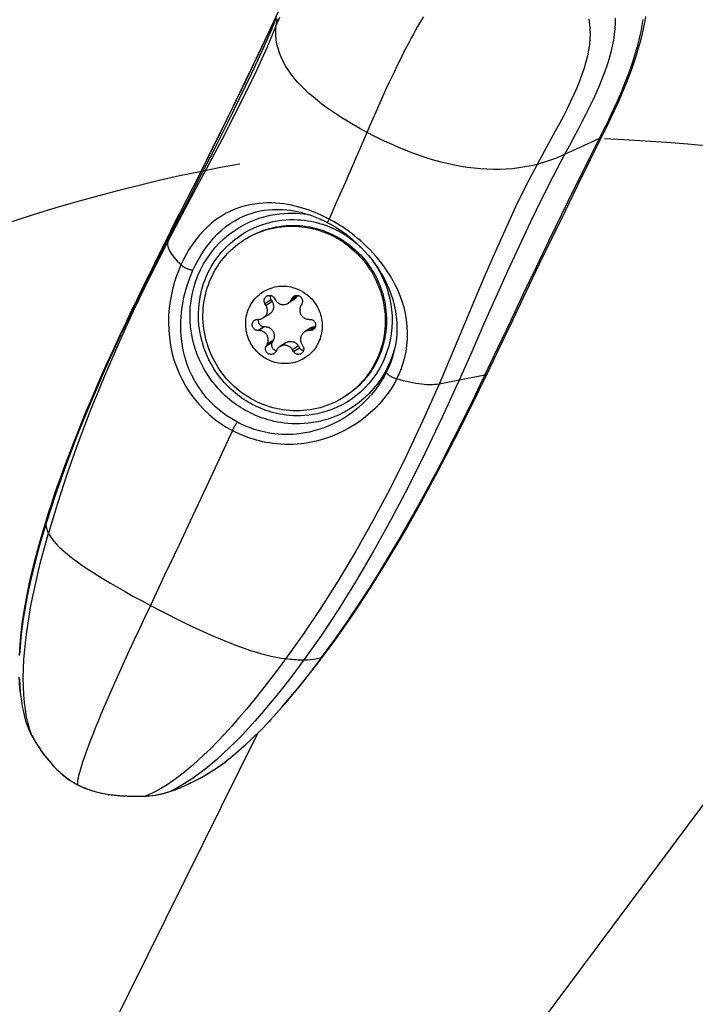
# Model space of a CAD drawing. Units: millimetres. Extents: x -7265 to 5627, y -9814 to 2514.
# Drawn here: x 2634 to 2726, y -2995 to -2860 of the extents above; entities that cross this region are included whole.
import ezdxf

# ---------------------------------------------------------------- set-up
doc = ezdxf.new("R2010")
doc.units = ezdxf.units.MM
doc.header["$LTSCALE"] = 200
doc.linetypes.add('CENTER', pattern=[2, 1.25, -0.25, 0.25, -0.25])
doc.layers.add('PW_SITE', color=150, linetype='Continuous')
doc.layers.add('SITE_FOOTING', color=1, linetype='Continuous')

msp = doc.modelspace()

# ---------------------------------------------------------------- linework, layer by layer
at = {"layer": 'PW_SITE', "color": 7}
for points in [[(2670.194, -2857.848), (2668.572, -2861.359), (2666.899, -2864.906), (2665.185, -2868.481), (2663.434, -2872.078), (2661.642, -2875.712), (2659.815, -2879.378), (2657.965, -2883.054), (2656.113, -2886.707)], [(2669.421, -2860.19), (2669.359, -2860.511), (2669.309, -2860.833), (2669.272, -2861.156), (2668.019, -2864.104), (2666.644, -2867.122), (2665.158, -2870.21), (2663.577, -2873.361), (2661.91, -2876.581), (2660.161, -2879.893), (2658.342, -2883.306), (2656.473, -2886.813), (2654.576, -2890.416), (2652.103, -2895.276), (2649.807, -2900.027), (2647.684, -2904.668), (2645.73, -2909.194), (2643.936, -2913.609), (2642.294, -2917.929), (2640.796, -2922.155), (2639.444, -2926.279), (2638.235, -2930.298), (2638.165, -2930.141), (2638.103, -2929.987), (2638.049, -2929.835), (2638.004, -2929.685), (2637.967, -2929.537), (2637.938, -2929.391), (2637.917, -2929.248), (2637.905, -2929.107), (2637.901, -2928.968), (2637.414, -2930.58), (2636.962, -2932.154), (2636.546, -2933.684), (2636.167, -2935.171), (2635.822, -2936.619), (2635.511, -2938.032), (2635.235, -2939.409), (2634.992, -2940.751), (2634.784, -2942.057), (2634.608, -2943.328), (2634.466, -2944.563), (2634.358, -2945.763), (2634.283, -2946.926)], [(2715.535, -2860.053), (2715.536, -2860.766), (2715.498, -2861.505), (2715.421, -2862.268), (2715.304, -2863.054), (2715.148, -2863.864), (2714.951, -2864.701), (2714.716, -2865.562), (2714.443, -2866.443), (2714.132, -2867.343), (2713.786, -2868.264), (2713.405, -2869.205), (2712.989, -2870.166), (2712.542, -2871.147), (2712.062, -2872.15), (2711.554, -2873.174), (2711.018, -2874.22), (2710.455, -2875.293), (2709.865, -2876.394), (2709.254, -2877.522), (2708.627, -2878.676), (2708.228, -2878.856), (2707.826, -2879.029), (2707.42, -2879.193), (2707.01, -2879.349), (2706.597, -2879.497), (2706.179, -2879.637), (2705.757, -2879.768), (2705.332, -2879.892), (2704.902, -2880.006), (2703.427, -2882.836), (2701.969, -2885.811), (2700.524, -2888.92), (2699.087, -2892.147), (2697.648, -2895.487), (2696.186, -2898.951), (2694.688, -2902.534), (2693.144, -2906.213), (2691.541, -2909.972), (2691.232, -2910.022), (2690.91, -2910.056), (2690.576, -2910.073), (2690.23, -2910.075), (2689.873, -2910.063), (2689.506, -2910.037), (2689.128, -2909.998), (2688.741, -2909.947), (2688.343, -2909.883), (2687.934, -2909.808), (2687.517, -2909.721), (2687.089, -2909.623), (2686.65, -2909.514), (2686.202, -2909.395), (2685.744, -2909.265), (2686.079, -2908.568), (2686.373, -2907.846), (2686.626, -2907.1), (2686.841, -2906.333), (2687.014, -2905.542), (2687.138, -2904.723), (2687.209, -2903.861), (2687.227, -2902.97), (2687.191, -2902.088), (2687.093, -2901.219), (2686.939, -2900.357), (2686.743, -2899.525), (2686.506, -2898.728), (2686.226, -2897.958), (2685.922, -2897.225), (2685.595, -2896.531), (2685.245, -2895.871), (2684.88, -2895.244), (2684.504, -2894.648), (2684.115, -2894.083), (2683.717, -2893.544), (2683.314, -2893.031), (2682.902, -2892.544), (2682.485, -2892.077), (2682.062, -2891.629), (2681.633, -2891.202), (2681.205, -2890.796), (2680.78, -2890.413), (2680.357, -2890.052), (2679.938, -2889.71), (2679.527, -2889.39), (2679.122, -2889.091), (2678.724, -2888.809), (2678.335, -2888.546), (2677.955, -2888.301), (2677.582, -2888.07), (2677.217, -2887.853), (2676.861, -2887.651), (2676.514, -2887.465), (2676.168, -2887.284), (2675.806, -2887.106), (2675.429, -2886.93), (2675.039, -2886.758), (2674.636, -2886.588), (2674.217, -2886.424), (2673.783, -2886.265), (2673.333, -2886.112), (2672.868, -2885.967), (2672.386, -2885.832), (2671.891, -2885.706), (2671.382, -2885.594), (2670.858, -2885.496), (2670.322, -2885.412), (2669.777, -2885.346), (2669.226, -2885.3), (2668.667, -2885.274), (2668.097, -2885.271), (2667.516, -2885.291), (2666.925, -2885.336), (2666.322, -2885.413), (2665.707, -2885.521), (2665.081, -2885.662), (2664.445, -2885.847), (2663.796, -2886.076), (2663.137, -2886.35), (2662.482, -2886.676), (2661.825, -2887.059), (2661.169, -2887.496), (2660.537, -2887.981), (2659.925, -2888.522), (2659.333, -2889.11), (2658.783, -2889.72), (2658.285, -2890.341), (2657.826, -2890.98), (2657.4, -2891.636), (2657.004, -2892.307), (2656.641, -2892.992), (2656.31, -2893.692), (2655.993, -2894.43), (2655.701, -2895.204), (2655.436, -2896.014), (2655.199, -2896.862), (2654.993, -2897.748), (2654.826, -2898.664), (2654.703, -2899.615), (2654.625, -2900.599), (2654.6, -2901.596), (2654.632, -2902.612), (2654.723, -2903.643), (2654.873, -2904.662), (2655.082, -2905.665), (2655.354, -2906.657), (2655.68, -2907.62), (2656.061, -2908.552), (2656.497, -2909.455), (2656.983, -2910.324), (2657.517, -2911.155), (2658.1, -2911.951), (2658.729, -2912.708), (2659.408, -2913.429), (2660.133, -2914.112), (2660.89, -2914.744), (2661.673, -2915.321), (2662.486, -2915.847), (2663.326, -2916.323)], [(2669.317, -2860.029), (2669.124, -2860.487), (2668.905, -2860.998)], [(2711.962, -2860.194), (2712.054, -2860.844), (2712.107, -2861.508), (2712.121, -2862.191), (2712.093, -2862.902), (2712.024, -2863.642), (2711.913, -2864.407), (2711.757, -2865.201), (2711.556, -2866.028), (2711.309, -2866.883), (2711.019, -2867.758), (2710.69, -2868.649), (2710.322, -2869.561), (2709.915, -2870.493), (2709.472, -2871.447), (2708.995, -2872.422), (2708.485, -2873.421), (2707.946, -2874.444), (2707.38, -2875.493), (2706.788, -2876.572), (2706.175, -2877.683), (2705.544, -2878.827), (2704.902, -2880.006), (2704.072, -2880.202), (2703.235, -2880.365), (2702.388, -2880.497), (2701.533, -2880.596), (2700.67, -2880.663), (2699.802, -2880.7), (2698.928, -2880.705), (2698.049, -2880.68), (2697.171, -2880.625), (2696.296, -2880.541), (2695.423, -2880.431), (2694.553, -2880.294), (2693.687, -2880.133), (2692.826, -2879.948), (2691.973, -2879.742), (2691.138, -2879.518), (2690.314, -2879.276), (2689.486, -2879.013), (2688.644, -2878.725), (2687.798, -2878.417), (2686.957, -2878.09), (2686.141, -2877.756), (2685.333, -2877.408), (2684.491, -2877.027), (2683.598, -2876.604), (2682.665, -2876.142), (2681.691, -2875.637), (2680.731, -2875.119), (2679.841, -2874.617), (2679.016, -2874.13), (2678.262, -2873.666), (2677.562, -2873.217), (2676.879, -2872.758), (2676.2, -2872.28), (2675.543, -2871.794), (2674.916, -2871.304), (2674.327, -2870.817), (2673.768, -2870.327), (2673.23, -2869.825), (2672.712, -2869.306), (2672.22, -2868.775), (2671.759, -2868.234), (2671.331, -2867.684), (2670.937, -2867.124), (2670.579, -2866.555), (2670.26, -2865.977), (2669.981, -2865.39), (2669.745, -2864.797), (2669.553, -2864.2), (2669.405, -2863.598), (2669.303, -2862.992), (2669.246, -2862.383), (2669.236, -2861.771), (2669.272, -2861.156), (2669.782, -2859.907)], [(2675.491, -2947.282), (2677.291, -2944.828), (2678.971, -2942.428), (2680.543, -2940.089), (2682.01, -2937.824), (2683.383, -2935.634), (2684.676, -2933.508), (2685.894, -2931.451), (2687.041, -2929.465), (2688.128, -2927.542), (2689.158, -2925.682), (2690.132, -2923.888), (2691.06, -2922.151), (2691.943, -2920.471), (2692.782, -2918.849), (2693.585, -2917.275), (2694.353, -2915.75), (2695.088, -2914.274), (2695.795, -2912.839), (2696.477, -2911.44), (2697.132, -2910.081), (2697.763, -2908.765), (2699.532, -2905.046), (2701.301, -2901.327), (2703.063, -2897.626), (2704.811, -2893.969), (2706.544, -2890.362), (2708.272, -2886.795), (2709.996, -2883.275), (2711.707, -2879.825), (2713.839, -2875.596), (2714.259, -2874.749), (2714.661, -2873.922), (2715.044, -2873.117), (2715.408, -2872.335), (2715.755, -2871.57), (2716.084, -2870.823), (2716.396, -2870.095), (2716.693, -2869.383), (2716.974, -2868.685), (2717.238, -2868.004), (2717.488, -2867.336), (2717.723, -2866.682), (2717.943, -2866.042), (2718.149, -2865.413), (2718.34, -2864.797), (2718.517, -2864.193), (2718.679, -2863.599), (2718.828, -2863.017), (2718.962, -2862.445), (2719.082, -2861.883), (2719.188, -2861.331), (2719.28, -2860.789), (2719.358, -2860.254)], [(2689.382, -2859.892), (2689.125, -2860.312), (2688.862, -2860.754), (2688.59, -2861.221), (2688.312, -2861.71), (2688.024, -2862.227), (2687.727, -2862.774), (2687.42, -2863.349), (2687.105, -2863.95), (2686.782, -2864.578), (2686.452, -2865.232), (2686.117, -2865.907), (2685.776, -2866.603), (2685.431, -2867.32), (2685.08, -2868.057), (2684.726, -2868.813), (2684.367, -2869.589), (2684.002, -2870.385), (2683.633, -2871.202), (2683.258, -2872.041), (2682.877, -2872.903), (2682.489, -2873.788), (2682.094, -2874.699), (2681.208, -2876.765), (2680.719, -2877.898), (2680.225, -2879.039), (2679.725, -2880.188), (2679.22, -2881.344), (2678.709, -2882.509), (2677.998, -2884.123), (2677.266, -2885.774), (2676.514, -2887.465)], [(2698.083, -2908.557), (2699.81, -2904.948), (2701.627, -2901.149), (2703.423, -2897.395), (2705.2, -2893.687), (2706.962, -2890.027), (2708.71, -2886.417), (2710.446, -2882.859), (2712.173, -2879.355), (2713.575, -2876.546), (2714.347, -2874.995), (2714.967, -2873.713), (2715.544, -2872.482), (2716.073, -2871.307), (2716.559, -2870.186), (2717.008, -2869.102), (2717.422, -2868.053), (2717.8, -2867.042), (2718.146, -2866.058), (2718.461, -2865.101), (2718.744, -2864.173), (2718.998, -2863.265), (2719.221, -2862.376), (2719.415, -2861.507), (2719.578, -2860.658), (2719.711, -2859.823)], [(2668.984, -2860.815), (2668.69, -2861.497), (2667.374, -2864.466), (2665.883, -2867.692), (2664.31, -2870.98), (2662.657, -2874.338), (2660.914, -2877.803), (2659.085, -2881.382), (2657.189, -2885.053), (2655.242, -2888.807), (2652.712, -2893.754), (2650.321, -2898.581), (2648.076, -2903.289), (2645.978, -2907.887), (2644.032, -2912.372), (2642.25, -2916.725), (2640.634, -2920.941), (2639.184, -2925.023), (2637.901, -2928.968), (2637.915, -2928.73), (2637.956, -2928.498), (2637.993, -2928.364), (2638.293, -2927.419), (2638.677, -2926.239), (2639.074, -2925.057), (2639.483, -2923.869), (2639.905, -2922.678), (2640.335, -2921.49), (2640.774, -2920.305), (2641.221, -2919.124), (2641.675, -2917.952), (2642.133, -2916.788), (2642.596, -2915.633), (2643.061, -2914.493), (2643.528, -2913.367), (2643.996, -2912.256), (2644.462, -2911.164), (2644.926, -2910.091), (2645.387, -2909.038), (2645.843, -2908.01), (2646.293, -2907.007), (2646.736, -2906.028), (2647.17, -2905.078), (2647.594, -2904.157), (2648.009, -2903.265), (2648.415, -2902.398), (2648.811, -2901.557), (2649.198, -2900.742), (2649.576, -2899.949), (2649.946, -2899.177), (2650.308, -2898.427), (2650.659, -2897.701), (2651, -2896.998), (2651.648, -2895.669), (2652.311, -2894.314)], [(2668.85, -2860.754), (2668.567, -2861.366), (2666.893, -2864.915), (2665.174, -2868.497), (2663.415, -2872.112), (2661.616, -2875.761), (2659.78, -2879.444), (2657.909, -2883.163), (2655.159, -2888.59), (2654.062, -2890.776)], [(2713.403, -2876.46), (2708.627, -2878.676), (2707.081, -2881.594), (2705.534, -2884.654), (2703.983, -2887.847), (2702.431, -2891.147), (2700.871, -2894.554), (2699.278, -2898.099), (2697.644, -2901.781), (2695.971, -2905.57), (2694.253, -2909.446), (2691.949, -2914.512), (2689.634, -2919.377), (2687.304, -2924.04), (2684.954, -2928.506), (2682.589, -2932.77), (2680.216, -2936.812), (2677.842, -2940.626), (2675.467, -2944.218), (2673.092, -2947.586), (2672.1, -2948.931), (2671.12, -2950.225), (2670.155, -2951.466), (2669.207, -2952.653), (2668.272, -2953.789), (2667.349, -2954.877), (2666.435, -2955.917), (2665.533, -2956.911), (2664.642, -2957.856), (2663.763, -2958.755), (2662.895, -2959.606), (2662.04, -2960.41), (2661.196, -2961.166), (2660.364, -2961.876), (2659.546, -2962.538), (2658.741, -2963.152), (2657.95, -2963.718), (2657.173, -2964.236), (2656.411, -2964.705), (2655.666, -2965.127), (2654.936, -2965.5), (2654.908, -2965.52), (2654.908, -2965.52), (2655.519, -2965.303), (2656.398, -2964.954), (2657.287, -2964.556), (2658.186, -2964.112), (2659.092, -2963.621), (2660.004, -2963.086), (2660.92, -2962.509), (2661.839, -2961.893), (2662.532, -2961.403)], [(2713.403, -2876.46), (2713.559, -2876.372), (2713.684, -2876.265), (2713.776, -2876.14), (2713.792, -2876.111), (2713.792, -2876.111)], [(2664.01, -2915.176), (2663.238, -2914.739), (2662.491, -2914.252), (2661.771, -2913.718), (2661.079, -2913.135), (2660.422, -2912.507), (2659.807, -2911.84), (2659.241, -2911.141), (2658.722, -2910.409), (2658.248, -2909.643), (2657.82, -2908.844), (2657.443, -2908.015), (2657.115, -2907.158), (2656.839, -2906.273), (2656.618, -2905.365), (2656.45, -2904.444), (2656.338, -2903.509), (2656.281, -2902.567), (2656.277, -2901.636), (2656.323, -2900.721), (2656.416, -2899.822), (2656.55, -2898.949), (2656.72, -2898.107), (2656.923, -2897.294), (2657.155, -2896.514), (2657.41, -2895.766), (2657.688, -2895.05), (2657.984, -2894.368), (2658.296, -2893.721), (2658.633, -2893.082), (2658.997, -2892.452), (2659.39, -2891.837), (2659.812, -2891.235), (2660.268, -2890.645), (2660.768, -2890.061), (2661.307, -2889.497), (2661.869, -2888.976), (2662.445, -2888.502), (2663.038, -2888.071), (2663.637, -2887.691), (2664.235, -2887.362), (2664.83, -2887.079), (2665.42, -2886.84), (2665.999, -2886.644), (2666.565, -2886.485), (2667.124, -2886.36), (2667.672, -2886.265), (2668.207, -2886.199), (2668.735, -2886.159), (2669.253, -2886.141), (2669.76, -2886.146), (2670.26, -2886.17), (2670.755, -2886.213), (2671.241, -2886.273), (2671.715, -2886.349), (2672.177, -2886.439), (2672.64, -2886.545), (2672.655, -2886.549)], [(2651.188, -3069.749), (2787.391, -2887.146)], [(2654.941, -2889.024), (2655.573, -2887.772), (2656.104, -2886.725), (2654.576, -2890.416), (2654.518, -2890.598), (2654.489, -2890.787), (2654.489, -2890.981), (2654.516, -2891.18), (2654.568, -2891.384), (2654.645, -2891.594), (2654.746, -2891.808), (2654.869, -2892.027), (2655.014, -2892.25), (2655.18, -2892.479), (2655.366, -2892.711), (2655.573, -2892.949), (2655.799, -2893.192), (2656.045, -2893.44), (2656.31, -2893.692)], [(2656.104, -2886.725), (2656.113, -2886.706)], [(2685.569, -2904.614), (2685.431, -2905.191), (2685.17, -2906.046), (2684.856, -2906.879), (2684.492, -2907.688), (2684.077, -2908.472), (2683.615, -2909.226), (2683.104, -2909.95), (2682.543, -2910.646), (2681.936, -2911.306), (2681.295, -2911.918), (2680.624, -2912.481), (2679.926, -2912.994), (2679.217, -2913.45), (2678.503, -2913.85), (2677.786, -2914.198), (2677.075, -2914.494), (2676.373, -2914.741), (2675.684, -2914.944), (2675.011, -2915.105), (2674.359, -2915.227), (2673.728, -2915.315), (2673.118, -2915.372), (2672.531, -2915.402), (2671.968, -2915.407), (2671.426, -2915.39), (2670.905, -2915.355), (2670.408, -2915.303), (2669.93, -2915.236), (2669.471, -2915.156), (2669.033, -2915.065), (2668.611, -2914.964), (2668.206, -2914.854), (2667.818, -2914.737), (2667.443, -2914.612), (2667.082, -2914.48), (2666.734, -2914.343), (2666.395, -2914.2), (2666.065, -2914.05), (2665.745, -2913.895), (2665.435, -2913.736), (2665.129, -2913.569), (2664.821, -2913.392), (2664.512, -2913.204), (2664.204, -2913.005), (2663.895, -2912.795), (2663.583, -2912.571), (2663.268, -2912.332), (2662.951, -2912.078), (2662.631, -2911.806), (2662.308, -2911.515), (2661.983, -2911.205), (2661.655, -2910.872), (2661.326, -2910.515), (2660.997, -2910.134), (2660.667, -2909.724), (2660.34, -2909.286), (2660.017, -2908.818), (2659.698, -2908.316), (2659.388, -2907.779), (2659.089, -2907.208), (2658.803, -2906.599), (2658.535, -2905.95), (2658.289, -2905.264), (2658.07, -2904.54), (2657.883, -2903.78), (2657.731, -2902.984), (2657.621, -2902.16), (2657.557, -2901.305), (2657.544, -2900.425), (2657.584, -2899.537), (2657.681, -2898.643), (2657.834, -2897.747), (2658.044, -2896.867), (2658.305, -2896.012), (2658.619, -2895.18), (2658.983, -2894.37), (2659.398, -2893.587), (2659.86, -2892.833), (2660.371, -2892.108), (2660.932, -2891.412), (2661.539, -2890.752), (2662.18, -2890.141), (2662.851, -2889.578), (2663.549, -2889.065), (2664.258, -2888.609), (2664.972, -2888.208), (2665.689, -2887.861), (2666.4, -2887.565), (2667.102, -2887.317), (2667.791, -2887.115), (2668.464, -2886.954), (2669.116, -2886.831), (2669.747, -2886.744), (2670.357, -2886.686), (2670.944, -2886.657), (2671.507, -2886.652), (2672.049, -2886.668), (2672.57, -2886.703), (2673.067, -2886.755), (2673.546, -2886.822), (2673.683, -2886.846)], [(2682.339, -2892.993), (2682.519, -2893.234), (2682.822, -2893.67), (2683.117, -2894.137), (2683.405, -2894.637), (2683.686, -2895.168), (2683.95, -2895.735), (2684.198, -2896.34), (2684.43, -2896.979), (2684.633, -2897.652), (2684.806, -2898.361), (2684.949, -2899.102), (2685.051, -2899.868), (2685.108, -2900.664), (2685.122, -2901.485), (2685.085, -2902.311), (2684.993, -2903.142), (2684.85, -2903.978), (2684.657, -2904.796), (2684.414, -2905.591), (2684.121, -2906.368), (2683.782, -2907.121), (2683.397, -2907.85), (2682.965, -2908.554), (2682.49, -2909.227), (2681.967, -2909.873), (2681.4, -2910.489), (2680.806, -2911.059), (2680.181, -2911.581), (2679.53, -2912.059), (2678.871, -2912.485), (2678.208, -2912.858), (2677.538, -2913.18), (2676.877, -2913.457), (2676.225, -2913.688), (2675.582, -2913.874), (2674.956, -2914.025), (2674.35, -2914.141), (2673.761, -2914.22), (2673.194, -2914.274), (2672.648, -2914.303), (2672.123, -2914.306), (2671.618, -2914.291), (2671.134, -2914.259), (2670.67, -2914.21), (2670.225, -2914.148), (2669.799, -2914.074), (2669.39, -2913.988), (2668.998, -2913.894), (2668.621, -2913.793), (2668.259, -2913.683), (2667.91, -2913.566), (2667.574, -2913.444), (2667.25, -2913.316), (2666.935, -2913.183), (2666.628, -2913.044), (2666.33, -2912.9), (2666.04, -2912.751), (2665.755, -2912.596), (2665.469, -2912.431), (2665.182, -2912.256), (2664.895, -2912.071), (2664.607, -2911.876), (2664.316, -2911.667), (2664.023, -2911.444), (2663.728, -2911.208), (2663.43, -2910.955), (2663.13, -2910.684), (2662.826, -2910.395), (2662.522, -2910.085), (2662.216, -2909.752), (2661.908, -2909.398), (2661.602, -2909.016), (2661.298, -2908.608), (2660.995, -2908.172), (2660.7, -2907.705), (2660.412, -2907.205), (2660.131, -2906.674), (2659.867, -2906.107), (2659.619, -2905.503), (2659.387, -2904.863), (2659.184, -2904.19), (2659.011, -2903.482), (2658.867, -2902.74), (2658.766, -2901.974), (2658.709, -2901.178), (2658.695, -2900.357), (2658.732, -2899.532), (2658.824, -2898.7), (2658.967, -2897.864), (2659.16, -2897.046), (2659.403, -2896.251), (2659.696, -2895.474), (2660.035, -2894.721), (2660.42, -2893.993), (2660.852, -2893.289), (2661.327, -2892.615), (2661.85, -2891.969), (2662.417, -2891.354), (2663.011, -2890.783), (2663.635, -2890.261), (2664.287, -2889.784), (2664.946, -2889.357), (2665.609, -2888.985), (2666.279, -2888.663), (2666.94, -2888.386), (2667.592, -2888.154), (2668.235, -2887.968), (2668.861, -2887.817), (2669.467, -2887.702), (2670.056, -2887.622), (2670.623, -2887.568), (2671.169, -2887.539), (2671.694, -2887.536), (2672.199, -2887.551), (2672.683, -2887.583), (2673.147, -2887.633), (2673.592, -2887.695), (2674.018, -2887.768), (2674.427, -2887.854), (2674.819, -2887.948), (2675.196, -2888.05), (2675.558, -2888.16), (2675.906, -2888.276), (2676.243, -2888.398), (2676.567, -2888.526), (2676.882, -2888.659), (2677.189, -2888.798), (2677.487, -2888.942), (2677.776, -2889.092), (2678.062, -2889.246), (2678.348, -2889.411), (2678.635, -2889.586), (2678.922, -2889.771), (2679.21, -2889.967), (2679.501, -2890.176), (2679.794, -2890.398), (2680.089, -2890.634), (2680.387, -2890.888), (2680.687, -2891.159), (2680.919, -2891.38)], [(2672.64, -2886.545), (2673.183, -2886.69), (2673.887, -2886.91), (2674.581, -2887.163), (2675.262, -2887.446), (2675.926, -2887.756), (2676.365, -2887.981), (2676.357, -2887.972), (2676.352, -2887.949), (2676.355, -2887.913), (2676.365, -2887.864), (2676.382, -2887.804), (2676.406, -2887.732), (2676.436, -2887.651), (2676.472, -2887.562), (2676.514, -2887.465)], [(2665.122, -2890.186), (2665.403, -2890.014), (2665.804, -2889.786), (2666.213, -2889.574), (2666.63, -2889.378), (2667.055, -2889.197), (2667.487, -2889.034), (2667.924, -2888.886), (2668.368, -2888.756), (2668.816, -2888.643), (2669.268, -2888.546), (2669.724, -2888.467), (2670.183, -2888.406), (2670.645, -2888.362), (2671.109, -2888.336), (2671.573, -2888.327), (2672.038, -2888.336), (2672.503, -2888.362), (2672.967, -2888.406), (2673.429, -2888.467), (2673.89, -2888.546), (2674.347, -2888.643), (2674.801, -2888.756), (2675.252, -2888.886), (2675.697, -2889.034), (2676.137, -2889.197), (2676.572, -2889.378), (2676.999, -2889.574), (2677.42, -2889.786), (2677.833, -2890.014), (2678.237, -2890.257), (2678.633, -2890.515), (2679.02, -2890.788), (2679.396, -2891.074), (2679.762, -2891.375), (2680.117, -2891.689), (2680.46, -2892.016), (2680.792, -2892.355), (2681.111, -2892.706), (2681.417, -2893.069), (2681.71, -2893.442), (2681.989, -2893.827), (2682.254, -2894.221), (2682.505, -2894.624), (2682.741, -2895.036), (2682.962, -2895.457), (2683.167, -2895.885), (2683.356, -2896.32), (2683.53, -2896.762), (2683.687, -2897.209), (2683.828, -2897.662), (2683.952, -2898.119), (2684.059, -2898.58), (2684.149, -2899.044), (2684.222, -2899.511), (2684.278, -2899.979), (2684.317, -2900.449), (2684.338, -2900.921), (2684.342, -2901.393), (2684.328, -2901.863), (2684.297, -2902.331), (2684.249, -2902.798), (2684.184, -2903.263), (2684.101, -2903.724), (2684.001, -2904.181), (2683.885, -2904.634), (2683.751, -2905.081), (2683.601, -2905.522), (2683.435, -2905.958), (2683.253, -2906.386), (2683.054, -2906.806), (2682.84, -2907.219), (2682.611, -2907.622), (2682.367, -2908.016), (2682.108, -2908.4), (2681.835, -2908.774), (2681.549, -2909.136), (2681.248, -2909.488), (2680.935, -2909.827), (2680.609, -2910.153), (2680.27, -2910.468), (2679.92, -2910.768), (2679.559, -2911.054), (2679.187, -2911.327), (2678.805, -2911.585), (2678.695, -2911.656)], [(2676.365, -2887.981), (2676.781, -2888.208), (2677.415, -2888.582), (2678.037, -2888.985), (2678.645, -2889.413), (2679.235, -2889.865), (2679.809, -2890.341), (2680.364, -2890.838), (2680.897, -2891.356), (2681.411, -2891.895), (2681.902, -2892.454), (2682.371, -2893.032), (2682.817, -2893.631), (2683.239, -2894.251), (2683.636, -2894.89), (2684.008, -2895.553), (2684.354, -2896.242), (2684.669, -2896.954), (2684.95, -2897.687), (2685.197, -2898.446), (2685.405, -2899.227), (2685.568, -2900.019), (2685.685, -2900.822), (2685.753, -2901.638), (2685.772, -2902.451), (2685.74, -2903.262), (2685.658, -2904.07), (2685.528, -2904.858), (2685.507, -2904.964)], [(2654.108, -2890.683), (2653.077, -2892.757), (2652.311, -2894.315)], [(2654.049, -2890.802), (2653.331, -2892.244), (2652.849, -2893.222)], [(2656.31, -2893.692), (2656.368, -2893.752), (2656.437, -2893.815), (2656.518, -2893.878), (2656.608, -2893.942), (2656.706, -2894.004), (2656.811, -2894.064), (2656.921, -2894.122), (2657.035, -2894.176), (2657.15, -2894.225), (2657.265, -2894.269), (2657.378, -2894.306), (2657.488, -2894.338), (2657.592, -2894.362), (2657.69, -2894.379), (2657.779, -2894.388), (2657.859, -2894.389), (2657.927, -2894.383), (2657.984, -2894.368)], [(2666.89, -2901.145), (2666.875, -2901.201), (2666.864, -2901.271), (2666.859, -2901.343), (2666.861, -2901.415), (2666.87, -2901.486), (2666.885, -2901.557), (2666.907, -2901.626), (2666.935, -2901.693), (2666.969, -2901.756), (2667.009, -2901.817), (2667.054, -2901.874), (2667.105, -2901.925), (2667.16, -2901.973), (2667.219, -2902.014), (2667.281, -2902.05), (2667.347, -2902.08), (2667.414, -2902.104), (2667.483, -2902.121), (2667.553, -2902.131), (2667.625, -2902.134), (2667.76, -2902.134), (2667.858, -2902.138), (2667.953, -2902.15), (2668.048, -2902.168), (2668.141, -2902.195), (2668.233, -2902.228), (2668.322, -2902.268), (2668.407, -2902.316), (2668.489, -2902.369), (2668.567, -2902.429), (2668.64, -2902.495), (2668.708, -2902.566), (2668.771, -2902.642), (2668.827, -2902.722), (2668.878, -2902.807), (2668.922, -2902.895), (2668.959, -2902.986), (2668.989, -2903.08), (2669.012, -2903.175), (2669.027, -2903.272), (2669.036, -2903.37), (2669.036, -2903.467), (2669.03, -2903.564), (2669.015, -2903.661), (2668.994, -2903.755), (2668.966, -2903.847), (2668.93, -2903.936), (2668.887, -2904.024), (2668.06, -2904.547), (2668.103, -2904.459), (2668.138, -2904.37), (2668.167, -2904.278), (2668.188, -2904.184), (2668.202, -2904.087), (2668.209, -2903.99), (2668.208, -2903.893), (2668.2, -2903.795), (2668.185, -2903.698), (2668.162, -2903.603), (2668.131, -2903.509), (2668.094, -2903.418), (2668.051, -2903.33), (2668, -2903.245), (2667.943, -2903.165), (2667.881, -2903.089), (2667.813, -2903.018), (2667.74, -2902.952), (2667.662, -2902.892), (2667.58, -2902.838), (2667.494, -2902.791), (2667.406, -2902.751), (2667.314, -2902.717), (2667.22, -2902.691), (2667.126, -2902.673), (2667.03, -2902.661), (2666.933, -2902.657), (2666.798, -2902.657), (2666.726, -2902.654), (2666.655, -2902.643), (2666.587, -2902.627), (2666.519, -2902.603), (2666.454, -2902.573), (2666.391, -2902.537), (2666.333, -2902.496), (2666.277, -2902.448), (2666.227, -2902.397), (2666.182, -2902.34), (2666.142, -2902.279), (2666.108, -2902.216), (2666.08, -2902.149), (2666.058, -2902.08), (2666.042, -2902.009), (2666.034, -2901.938), (2666.032, -2901.866), (2666.037, -2901.794), (2666.048, -2901.724), (2666.066, -2901.654), (2666.091, -2901.588), (2666.122, -2901.524), (2666.159, -2901.463), (2666.201, -2901.407), (2666.248, -2901.355), (2666.301, -2901.308), (2666.358, -2901.266), (2666.37, -2901.258), (2666.418, -2901.23), (2666.482, -2901.2), (2666.548, -2901.177), (2666.616, -2901.16), (2666.686, -2901.15), (2666.758, -2901.146), (2666.893, -2901.146), (2666.99, -2901.142), (2667.085, -2901.131), (2667.178, -2901.112), (2667.27, -2901.086), (2667.36, -2901.052), (2667.447, -2901.012), (2667.538, -2900.96), (2667.609, -2900.911), (2667.684, -2900.851), (2667.753, -2900.786), (2667.818, -2900.714), (2667.876, -2900.639), (2667.928, -2900.558), (2667.974, -2900.473), (2668.014, -2900.385), (2668.046, -2900.294), (2668.071, -2900.201), (2668.089, -2900.105), (2668.099, -2900.009), (2668.102, -2899.911), (2668.098, -2899.813), (2668.086, -2899.716), (2668.067, -2899.62), (2668.04, -2899.525), (2668.007, -2899.434), (2667.966, -2899.344), (2667.919, -2899.257), (2667.77, -2899.008), (2667.736, -2898.943), (2667.708, -2898.877), (2667.686, -2898.809), (2667.671, -2898.738), (2667.662, -2898.666), (2667.66, -2898.594), (2667.665, -2898.523), (2667.677, -2898.452), (2667.695, -2898.383), (2667.72, -2898.317), (2667.751, -2898.252), (2667.787, -2898.192), (2667.829, -2898.136), (2667.877, -2898.083), (2667.929, -2898.036), (2667.986, -2897.995), (2667.999, -2897.986), (2668.047, -2897.959), (2668.11, -2897.929), (2668.177, -2897.905), (2668.246, -2897.888), (2668.315, -2897.878), (2668.386, -2897.875), (2668.457, -2897.878), (2668.528, -2897.888), (2668.597, -2897.905), (2668.665, -2897.929), (2668.73, -2897.959), (2668.792, -2897.995), (2668.852, -2898.037), (2668.906, -2898.083), (2668.956, -2898.135), (2669.001, -2898.191), (2669.042, -2898.253), (2669.19, -2898.501), (2669.245, -2898.585), (2669.304, -2898.663), (2669.369, -2898.736), (2669.439, -2898.804), (2669.515, -2898.867), (2669.595, -2898.924), (2669.679, -2898.974), (2669.766, -2899.018), (2669.856, -2899.055), (2669.949, -2899.085), (2670.044, -2899.107), (2670.139, -2899.122), (2670.235, -2899.13), (2670.332, -2899.13), (2670.428, -2899.122), (2670.522, -2899.107), (2670.616, -2899.085), (2670.707, -2899.055), (2670.795, -2899.018), (2670.88, -2898.974), (2670.929, -2898.945), (2670.961, -2898.924), (2671.038, -2898.867), (2671.11, -2898.804), (2671.177, -2898.736), (2671.238, -2898.663), (2671.293, -2898.585), (2671.343, -2898.501), (2672.17, -2897.978), (2672.121, -2898.062), (2672.065, -2898.14), (2672.004, -2898.213), (2671.937, -2898.281), (2671.865, -2898.344), (2671.788, -2898.401), (2671.756, -2898.422)], [(2672.073, -2897.877), (2671.478, -2898.253), (2671.516, -2898.191), (2671.558, -2898.135), (2671.605, -2898.083), (2671.657, -2898.037), (2671.714, -2897.995), (2671.727, -2897.986), (2671.775, -2897.959), (2671.838, -2897.929), (2671.905, -2897.905), (2671.973, -2897.888), (2672.043, -2897.878), (2672.114, -2897.875), (2672.185, -2897.878), (2672.255, -2897.888), (2672.325, -2897.905), (2672.393, -2897.929), (2672.458, -2897.959), (2672.521, -2897.995), (2672.579, -2898.036), (2672.634, -2898.083), (2672.685, -2898.136), (2672.73, -2898.192), (2672.77, -2898.252), (2672.804, -2898.317), (2672.832, -2898.383), (2672.854, -2898.452), (2672.869, -2898.523), (2672.878, -2898.594), (2672.88, -2898.666), (2672.875, -2898.738), (2672.864, -2898.809), (2672.846, -2898.877), (2672.821, -2898.943), (2672.79, -2899.008), (2672.655, -2899.257), (2672.612, -2899.344), (2672.576, -2899.434), (2672.548, -2899.525), (2672.527, -2899.62), (2672.512, -2899.716), (2672.505, -2899.813), (2672.506, -2899.911), (2672.515, -2900.009), (2672.53, -2900.105), (2672.553, -2900.201), (2672.583, -2900.294), (2672.62, -2900.385), (2672.664, -2900.473), (2672.715, -2900.558), (2672.771, -2900.639), (2672.834, -2900.714), (2672.902, -2900.786), (2672.975, -2900.851), (2673.053, -2900.911), (2673.135, -2900.965), (2673.22, -2901.012), (2673.309, -2901.052), (2673.401, -2901.086), (2673.494, -2901.112), (2673.589, -2901.131), (2673.684, -2901.142), (2673.782, -2901.146), (2673.917, -2901.146), (2673.989, -2901.15), (2674.059, -2901.16), (2674.128, -2901.177), (2674.195, -2901.2), (2674.261, -2901.23), (2674.323, -2901.266), (2674.382, -2901.308), (2674.437, -2901.355), (2674.488, -2901.407), (2674.533, -2901.463), (2674.573, -2901.524), (2674.607, -2901.588), (2674.635, -2901.654), (2674.657, -2901.724), (2674.672, -2901.794), (2674.681, -2901.866), (2674.683, -2901.938), (2674.678, -2902.009), (2674.667, -2902.08), (2674.648, -2902.149), (2674.624, -2902.216), (2674.593, -2902.279), (2674.556, -2902.34), (2674.514, -2902.397), (2674.466, -2902.448), (2674.414, -2902.496), (2674.357, -2902.537), (2674.344, -2902.546), (2674.297, -2902.573), (2674.233, -2902.603), (2674.167, -2902.627), (2674.099, -2902.643), (2674.029, -2902.654), (2673.957, -2902.657), (2673.822, -2902.657), (2673.725, -2902.661), (2673.63, -2902.673), (2673.536, -2902.691), (2673.444, -2902.717), (2673.354, -2902.751), (2673.268, -2902.791), (2673.177, -2902.843), (2673.105, -2902.892), (2673.031, -2902.952), (2672.962, -2903.018), (2672.897, -2903.089), (2672.839, -2903.165), (2672.786, -2903.245), (2672.74, -2903.33), (2672.701, -2903.418), (2672.669, -2903.509), (2672.644, -2903.603), (2672.626, -2903.698), (2672.615, -2903.795), (2672.612, -2903.893), (2672.617, -2903.99), (2672.629, -2904.087), (2672.648, -2904.184), (2672.675, -2904.278), (2672.708, -2904.37), (2672.748, -2904.459), (2672.796, -2904.547), (2672.944, -2904.795), (2672.979, -2904.86), (2673.007, -2904.927), (2673.028, -2904.995), (2673.044, -2905.065), (2673.052, -2905.137), (2673.054, -2905.209), (2673.049, -2905.28), (2673.038, -2905.351), (2673.02, -2905.42), (2672.995, -2905.487), (2672.964, -2905.551), (2672.928, -2905.611), (2672.885, -2905.668), (2672.837, -2905.72), (2672.785, -2905.767), (2672.729, -2905.808), (2672.716, -2905.817), (2672.668, -2905.845), (2672.604, -2905.874), (2672.538, -2905.898), (2672.469, -2905.915), (2672.399, -2905.925), (2672.329, -2905.929), (2672.257, -2905.925), (2672.187, -2905.915), (2672.118, -2905.898), (2672.05, -2905.874), (2671.985, -2905.845), (2671.922, -2905.809), (2671.863, -2905.767), (2671.808, -2905.72), (2671.759, -2905.668), (2671.713, -2905.612), (2671.673, -2905.551), (2671.524, -2905.302), (2671.47, -2905.219), (2671.411, -2905.141), (2671.346, -2905.068), (2671.275, -2904.999), (2671.199, -2904.936), (2671.12, -2904.88), (2671.036, -2904.829), (2670.948, -2904.785), (2670.858, -2904.748), (2670.766, -2904.719), (2670.671, -2904.696), (2670.576, -2904.681), (2670.48, -2904.673), (2670.383, -2904.673), (2670.287, -2904.681), (2670.192, -2904.696), (2670.099, -2904.719), (2670.008, -2904.748), (2669.92, -2904.785), (2669.835, -2904.829), (2669.786, -2904.859), (2669.754, -2904.88), (2669.677, -2904.936), (2669.604, -2904.999), (2669.538, -2905.068), (2669.477, -2905.141), (2669.421, -2905.219), (2669.371, -2905.302), (2669.236, -2905.551), (2669.199, -2905.612), (2669.157, -2905.668), (2669.11, -2905.72), (2669.057, -2905.767), (2669, -2905.809), (2668.987, -2905.817), (2668.94, -2905.845), (2668.877, -2905.874), (2668.81, -2905.898), (2668.741, -2905.915), (2668.672, -2905.925), (2668.6, -2905.929), (2668.53, -2905.925), (2668.459, -2905.915), (2668.39, -2905.898), (2668.322, -2905.874), (2668.257, -2905.845), (2668.194, -2905.808), (2668.135, -2905.767), (2668.081, -2905.72), (2668.03, -2905.668), (2667.985, -2905.611), (2667.945, -2905.551), (2667.91, -2905.487), (2667.882, -2905.42), (2667.861, -2905.351), (2667.845, -2905.28), (2667.837, -2905.209), (2667.835, -2905.137), (2667.84, -2905.065), (2667.851, -2904.995), (2667.869, -2904.927), (2667.894, -2904.86), (2667.925, -2904.795), (2668.752, -2904.272), (2668.721, -2904.337), (2668.696, -2904.404), (2668.678, -2904.472), (2668.667, -2904.542), (2668.662, -2904.614), (2668.664, -2904.686), (2668.673, -2904.757), (2668.688, -2904.828), (2668.71, -2904.897), (2668.738, -2904.964), (2668.772, -2905.028), (2668.812, -2905.088), (2668.857, -2905.145), (2668.908, -2905.197), (2668.963, -2905.244), (2669.021, -2905.286), (2669.084, -2905.322), (2669.149, -2905.352), (2669.217, -2905.375), (2669.287, -2905.392), (2669.32, -2905.397)], [(2668.515, -2897.887), (2668.504, -2897.929), (2668.493, -2898), (2668.488, -2898.071), (2668.49, -2898.143), (2668.498, -2898.215), (2668.514, -2898.286), (2668.535, -2898.354), (2668.563, -2898.42), (2668.598, -2898.485), (2668.746, -2898.734), (2668.794, -2898.821), (2668.834, -2898.911), (2668.867, -2899.002), (2668.894, -2899.097), (2668.913, -2899.193), (2668.925, -2899.29), (2668.93, -2899.388), (2668.927, -2899.486), (2668.916, -2899.582), (2668.898, -2899.678), (2668.873, -2899.772), (2668.841, -2899.862), (2668.802, -2899.95), (2668.756, -2900.035), (2668.703, -2900.116), (2668.645, -2900.192), (2668.58, -2900.263), (2668.511, -2900.328), (2668.437, -2900.388), (2668.365, -2900.437)], [(2671.478, -2898.253), (2671.343, -2898.501)], [(2672.222, -2897.884), (2672.17, -2897.978)], [(2668.598, -2898.485), (2667.77, -2899.008)], [(2668.746, -2898.734), (2667.919, -2899.257)], [(2671.756, -2898.422), (2670.929, -2898.945)], [(2668.365, -2900.437), (2667.538, -2900.96)], [(2666.798, -2902.657), (2667.625, -2902.134)], [(2667.76, -2902.134), (2666.933, -2902.657)], [(2674.004, -2902.32), (2673.177, -2902.843)], [(2674.004, -2902.32), (2674.095, -2902.268), (2674.182, -2902.228), (2674.272, -2902.195), (2674.364, -2902.168), (2674.457, -2902.15), (2674.552, -2902.138), (2674.649, -2902.134), (2673.822, -2902.657)], [(2674.61, -2902.245), (2673.957, -2902.657)], [(2685.507, -2904.964), (2685.504, -2904.98), (2685.365, -2905.581), (2685.162, -2906.297), (2684.922, -2906.992), (2684.649, -2907.665), (2684.346, -2908.316), (2684.013, -2908.948), (2683.638, -2909.58), (2683.222, -2910.208), (2682.762, -2910.833), (2682.258, -2911.449), (2681.714, -2912.049), (2681.126, -2912.633), (2680.499, -2913.195), (2679.847, -2913.719), (2679.174, -2914.204), (2678.482, -2914.65), (2677.787, -2915.049), (2677.094, -2915.401), (2676.404, -2915.709), (2675.729, -2915.973), (2675.076, -2916.193), (2674.443, -2916.375), (2673.827, -2916.524), (2673.228, -2916.642), (2672.65, -2916.731), (2672.089, -2916.795), (2671.546, -2916.837), (2671.022, -2916.856), (2670.515, -2916.858), (2670.024, -2916.842), (2669.55, -2916.81), (2669.091, -2916.764), (2668.647, -2916.705), (2668.219, -2916.635), (2667.806, -2916.554), (2667.408, -2916.464), (2667.025, -2916.366), (2666.657, -2916.262), (2666.304, -2916.151), (2665.967, -2916.036), (2665.644, -2915.917), (2665.335, -2915.795), (2665.042, -2915.671), (2664.762, -2915.547), (2664.498, -2915.422), (2664.247, -2915.298), (2664.01, -2915.176)], [(2668.06, -2904.547), (2667.925, -2904.795)], [(2668.887, -2904.024), (2668.752, -2904.272)], [(2670.613, -2904.335), (2669.786, -2904.858)], [(2670.613, -2904.336), (2670.662, -2904.306), (2670.747, -2904.262), (2670.835, -2904.225), (2670.926, -2904.196), (2671.02, -2904.173), (2671.114, -2904.158), (2671.21, -2904.151), (2671.307, -2904.151), (2671.403, -2904.158), (2671.498, -2904.173), (2671.593, -2904.196), (2671.686, -2904.225), (2671.776, -2904.262), (2671.863, -2904.306), (2671.947, -2904.357), (2672.027, -2904.413), (2672.102, -2904.476), (2672.173, -2904.545), (2672.238, -2904.618), (2672.297, -2904.696), (2672.352, -2904.779), (2672.5, -2905.028), (2672.541, -2905.089), (2672.586, -2905.146), (2672.636, -2905.197), (2672.69, -2905.244), (2672.75, -2905.286), (2672.812, -2905.322), (2672.877, -2905.351), (2672.945, -2905.375), (2673.014, -2905.392), (2673.027, -2905.394)], [(2672.352, -2904.779), (2671.524, -2905.302)], [(2671.673, -2905.551), (2672.5, -2905.028)], [(2697.763, -2908.765), (2691.541, -2909.972), (2689.32, -2914.966), (2687.067, -2919.738), (2684.785, -2924.295), (2682.479, -2928.634), (2680.151, -2932.767), (2677.798, -2936.71), (2675.419, -2940.47), (2673.022, -2944.043), (2670.612, -2947.427), (2669.494, -2948.932), (2668.394, -2950.377), (2667.316, -2951.758), (2666.262, -2953.073), (2665.231, -2954.324), (2664.218, -2955.513), (2663.225, -2956.641), (2662.253, -2957.708), (2661.299, -2958.715), (2660.364, -2959.665), (2659.449, -2960.555), (2658.554, -2961.385), (2657.68, -2962.156), (2656.827, -2962.867), (2655.997, -2963.517), (2655.19, -2964.107), (2654.406, -2964.636), (2653.646, -2965.104), (2652.91, -2965.512), (2652.199, -2965.861), (2651.514, -2966.151), (2651.952, -2966.126), (2652.373, -2966.087), (2652.779, -2966.033), (2653.171, -2965.966), (2653.55, -2965.888), (2653.916, -2965.801), (2654.268, -2965.707), (2654.607, -2965.607), (2654.935, -2965.5)], [(2668.55, -2955.744), (2670.078, -2954.053), (2672.582, -2951.112), (2675.036, -2948.016), (2677.452, -2944.755), (2679.829, -2941.338), (2682.171, -2937.771), (2684.491, -2934.044), (2686.792, -2930.159), (2689.078, -2926.122), (2691.358, -2921.92), (2693.637, -2917.549), (2695.912, -2913.022), (2698.083, -2908.557)], [(2685.744, -2909.265), (2685.644, -2909.241), (2685.537, -2909.211), (2685.427, -2909.173), (2685.314, -2909.129), (2685.2, -2909.079), (2685.087, -2909.024), (2684.976, -2908.965), (2684.87, -2908.902), (2684.771, -2908.838), (2684.678, -2908.772), (2684.595, -2908.706), (2684.521, -2908.64), (2684.46, -2908.576), (2684.41, -2908.515), (2684.373, -2908.458), (2684.35, -2908.405), (2684.341, -2908.357), (2684.346, -2908.316)], [(2697.763, -2908.765), (2697.897, -2908.721), (2698, -2908.66), (2698.069, -2908.582), (2698.083, -2908.557)], [(2685.744, -2909.265), (2685.379, -2909.945), (2684.966, -2910.62), (2684.507, -2911.289), (2683.996, -2911.955), (2683.435, -2912.613), (2682.831, -2913.25), (2682.176, -2913.867), (2681.474, -2914.461), (2680.749, -2915.014), (2680, -2915.522), (2679.226, -2915.987), (2678.453, -2916.403), (2677.684, -2916.767), (2676.916, -2917.083), (2676.167, -2917.353), (2675.444, -2917.577), (2674.743, -2917.758), (2674.061, -2917.906), (2673.401, -2918.021), (2672.763, -2918.105), (2672.145, -2918.163), (2671.548, -2918.198), (2670.972, -2918.209), (2670.415, -2918.202), (2669.877, -2918.177), (2669.358, -2918.135), (2668.856, -2918.079), (2668.371, -2918.01), (2667.903, -2917.928), (2667.452, -2917.836), (2667.018, -2917.735), (2666.601, -2917.625), (2666.201, -2917.509), (2665.817, -2917.387), (2665.45, -2917.26), (2665.099, -2917.129), (2664.764, -2916.997), (2664.445, -2916.861), (2664.142, -2916.726), (2663.854, -2916.591), (2663.582, -2916.457), (2663.326, -2916.323), (2661.544, -2920.147), (2659.728, -2924.032), (2657.878, -2927.976), (2655.996, -2931.979), (2654.08, -2936.041), (2652.133, -2940.162), (2651.373, -2941.774), (2650.638, -2943.342), (2649.93, -2944.863), (2649.256, -2946.324), (2648.618, -2947.72), (2648.011, -2949.059), (2647.434, -2950.344), (2646.889, -2951.572), (2646.375, -2952.746), (2645.89, -2953.865), (2645.437, -2954.93), (2645.014, -2955.938), (2644.622, -2956.891), (2644.261, -2957.788), (2643.931, -2958.629), (2643.631, -2959.412), (2643.362, -2960.14), (2643.123, -2960.811), (2642.913, -2961.427), (2642.731, -2961.989), (2642.577, -2962.499), (2642.448, -2962.959), (2642.345, -2963.37), (2642.265, -2963.738), (2642.208, -2964.064), (2642.174, -2964.348), (2642.161, -2964.592)], [(2663.326, -2916.323), (2663.381, -2916.208), (2663.439, -2916.091), (2663.501, -2915.972), (2663.564, -2915.855), (2663.628, -2915.74), (2663.692, -2915.631), (2663.755, -2915.528), (2663.815, -2915.434), (2663.871, -2915.351), (2663.923, -2915.279), (2663.97, -2915.22), (2664.01, -2915.176)], [(2634.261, -2947.017), (2634.355, -2945.486), (2634.503, -2943.915), (2634.704, -2942.305), (2634.956, -2940.657), (2635.258, -2938.973), (2635.61, -2937.251), (2636.01, -2935.495), (2636.457, -2933.707), (2636.951, -2931.876), (2637.493, -2929.998), (2637.993, -2928.363)], [(2635.092, -2955.84), (2635.194, -2956.174), (2635.311, -2956.515), (2635.444, -2956.859), (2635.594, -2957.207), (2635.764, -2957.56), (2635.956, -2957.92), (2635.687, -2957.124), (2635.45, -2956.274), (2635.249, -2955.37), (2635.083, -2954.412), (2634.955, -2953.4), (2634.864, -2952.335), (2634.812, -2951.218), (2634.798, -2950.049), (2634.823, -2948.829), (2634.887, -2947.559), (2634.99, -2946.239), (2635.132, -2944.87), (2635.314, -2943.454), (2635.535, -2941.989), (2635.796, -2940.474), (2636.098, -2938.909), (2636.442, -2937.295), (2636.827, -2935.627), (2637.255, -2933.902), (2637.724, -2932.124), (2638.235, -2930.298), (2638.418, -2930.65), (2638.655, -2931.013), (2638.943, -2931.387), (2639.28, -2931.771), (2639.663, -2932.164), (2640.088, -2932.564), (2640.552, -2932.969), (2641.053, -2933.381), (2641.595, -2933.801), (2642.175, -2934.231), (2642.795, -2934.67), (2643.464, -2935.126), (2644.187, -2935.6), (2644.961, -2936.092), (2645.795, -2936.605), (2646.692, -2937.142), (2647.651, -2937.7), (2648.674, -2938.281), (2649.761, -2938.884), (2650.914, -2939.511), (2652.133, -2940.162), (2653.363, -2940.807), (2654.548, -2941.417), (2655.69, -2941.993), (2656.788, -2942.534), (2657.843, -2943.041), (2658.855, -2943.515), (2659.822, -2943.955), (2660.748, -2944.363), (2661.641, -2944.742), (2662.497, -2945.093), (2663.32, -2945.418), (2664.124, -2945.721), (2664.911, -2946.003), (2665.678, -2946.263), (2666.432, -2946.502), (2667.176, -2946.72), (2667.904, -2946.915), (2668.614, -2947.084), (2669.302, -2947.227), (2669.968, -2947.342), (2670.612, -2947.427), (2670.903, -2947.462), (2671.19, -2947.492), (2671.473, -2947.518), (2671.753, -2947.54), (2672.028, -2947.558), (2672.3, -2947.571), (2672.568, -2947.58), (2672.832, -2947.585), (2673.092, -2947.586), (2673.528, -2947.57), (2673.95, -2947.541), (2674.357, -2947.497), (2674.75, -2947.44), (2675.128, -2947.368), (2675.491, -2947.282), (2674.498, -2948.602), (2673.492, -2949.904), (2672.478, -2951.179), (2671.454, -2952.429), (2670.414, -2953.654), (2669.357, -2954.857), (2668.55, -2955.744), (2668.281, -2956.033), (2667.184, -2957.179), (2666.069, -2958.289), (2664.934, -2959.359), (2663.774, -2960.384), (2662.586, -2961.362), (2662.284, -2961.578)], [(2634.255, -2950.195), (2634.311, -2951.21), (2634.369, -2951.891), (2634.322, -2951.364), (2634.243, -2949.958)], [(2634.369, -2951.891), (2634.384, -2952.039)], [(2634.384, -2952.039), (2634.422, -2952.385), (2634.527, -2953.177), (2634.653, -2953.941), (2634.801, -2954.677), (2634.968, -2955.384), (2635.037, -2955.645)], [(2635.034, -2955.632), (2635.114, -2955.917), (2635.231, -2956.286), (2635.356, -2956.639), (2635.49, -2956.977), (2635.631, -2957.299), (2635.779, -2957.606), (2635.933, -2957.897), (2635.974, -2957.971)], [(2635.034, -2955.633), (2635.037, -2955.645)], [(2614.211, -3063.566), (2666.787, -2957.574)], [(2635.956, -2957.92), (2636.213, -2958.368), (2636.471, -2958.8), (2636.731, -2959.215), (2636.992, -2959.615), (2637.254, -2960), (2637.517, -2960.368), (2637.782, -2960.722), (2638.047, -2961.061), (2638.313, -2961.385), (2638.579, -2961.695), (2638.846, -2961.99), (2639.113, -2962.271), (2639.379, -2962.537), (2639.646, -2962.791), (2639.91, -2963.028), (2640.17, -2963.251), (2640.429, -2963.462), (2640.685, -2963.658), (2640.938, -2963.842), (2641.19, -2964.015), (2641.439, -2964.176), (2641.683, -2964.325), (2641.924, -2964.463), (2642.161, -2964.592), (2642.4, -2964.715), (2642.65, -2964.836), (2642.911, -2964.955), (2643.185, -2965.071), (2643.473, -2965.184), (2643.77, -2965.291), (2644.081, -2965.395), (2644.406, -2965.494), (2644.743, -2965.587), (2645.096, -2965.675), (2645.465, -2965.759), (2645.847, -2965.835), (2646.242, -2965.904), (2646.651, -2965.967), (2647.074, -2966.021), (2647.51, -2966.068), (2647.96, -2966.107), (2648.425, -2966.138), (2648.903, -2966.161), (2649.395, -2966.175), (2649.903, -2966.182), (2650.425, -2966.18), (2650.962, -2966.17), (2651.514, -2966.151)], [(2635.956, -2957.92), (2635.974, -2957.971), (2635.974, -2957.971), (2636.284, -2958.506), (2636.735, -2959.238), (2637.208, -2959.948), (2637.702, -2960.633), (2638.219, -2961.288), (2638.758, -2961.91), (2639.317, -2962.494), (2639.897, -2963.036), (2640.497, -2963.535), (2641.118, -2963.988), (2641.755, -2964.389), (2642.17, -2964.62), (2642.164, -2964.613), (2642.161, -2964.592)], [(2662.586, -2961.362), (2662.56, -2961.382), (2662.532, -2961.403)], [(2659.702, -2963.264), (2660.023, -2963.071), (2660.35, -2962.869), (2660.678, -2962.662), (2661.007, -2962.449), (2661.338, -2962.231), (2661.661, -2962.012), (2661.976, -2961.795)], [(2654.936, -2965.5), (2655.142, -2965.43), (2655.356, -2965.354), (2655.578, -2965.272), (2655.809, -2965.184), (2656.048, -2965.09), (2656.294, -2964.99), (2656.547, -2964.883), (2656.807, -2964.769), (2657.073, -2964.649), (2657.345, -2964.523), (2657.623, -2964.389), (2657.905, -2964.25), (2658.19, -2964.104), (2658.481, -2963.951)], [(2658.777, -2963.791), (2659.08, -2963.624), (2659.388, -2963.448)], [(2642.17, -2964.62), (2642.17, -2964.62), (2642.573, -2964.823), (2643.265, -2965.127), (2643.995, -2965.391), (2644.756, -2965.615), (2645.546, -2965.8), (2646.364, -2965.949), (2647.209, -2966.062), (2648.075, -2966.141), (2648.96, -2966.19), (2649.861, -2966.21), (2650.776, -2966.205), (2651.461, -2966.186)], [(2651.514, -2966.151), (2651.488, -2966.176), (2651.461, -2966.186), (2651.583, -2966.18), (2651.991, -2966.153), (2652.41, -2966.108), (2652.841, -2966.045), (2653.282, -2965.963), (2653.733, -2965.862), (2654.193, -2965.741), (2654.661, -2965.601), (2654.908, -2965.52)], [(2651.461, -2966.186), (2651.461, -2966.186)]]:
    msp.add_lwpolyline(points, dxfattribs=at)
for points in [[(2664.952, -2890.294), (2665.232, -2890.122), (2665.633, -2889.894), (2666.042, -2889.682), (2666.46, -2889.486), (2666.884, -2889.305), (2667.316, -2889.142), (2667.753, -2888.994), (2668.197, -2888.864), (2668.645, -2888.751), (2669.097, -2888.654), (2669.553, -2888.575), (2670.013, -2888.514), (2670.474, -2888.47), (2670.938, -2888.444), (2671.402, -2888.435), (2671.867, -2888.444), (2672.332, -2888.47), (2672.796, -2888.514), (2673.258, -2888.575), (2673.719, -2888.654), (2674.176, -2888.751), (2674.631, -2888.864), (2675.081, -2888.994), (2675.526, -2889.142), (2675.966, -2889.305), (2676.401, -2889.486), (2676.828, -2889.682), (2677.249, -2889.894), (2677.662, -2890.122), (2678.066, -2890.365), (2678.462, -2890.623), (2678.849, -2890.896), (2679.225, -2891.183), (2679.591, -2891.483), (2679.946, -2891.797), (2680.289, -2892.124), (2680.621, -2892.463), (2680.94, -2892.814), (2681.246, -2893.177), (2681.539, -2893.55), (2681.818, -2893.935), (2682.084, -2894.329), (2682.334, -2894.732), (2682.57, -2895.144), (2682.791, -2895.565), (2682.996, -2895.993), (2683.185, -2896.428), (2683.359, -2896.87), (2683.516, -2897.317), (2683.657, -2897.77), (2683.781, -2898.227), (2683.888, -2898.688), (2683.978, -2899.152), (2684.051, -2899.619), (2684.107, -2900.088), (2684.146, -2900.558), (2684.167, -2901.029), (2684.171, -2901.5), (2684.157, -2901.97), (2684.127, -2902.439), (2684.078, -2902.906), (2684.013, -2903.371), (2683.93, -2903.832), (2683.83, -2904.289), (2683.714, -2904.741), (2683.58, -2905.189), (2683.43, -2905.63), (2683.264, -2906.066), (2683.082, -2906.494), (2682.883, -2906.914), (2682.67, -2907.326), (2682.44, -2907.73), (2682.196, -2908.124), (2681.938, -2908.508), (2681.665, -2908.882), (2681.378, -2909.244), (2681.077, -2909.596), (2680.764, -2909.935), (2680.438, -2910.262), (2680.099, -2910.575), (2679.75, -2910.876), (2679.388, -2911.163), (2679.017, -2911.435), (2678.634, -2911.693), (2678.524, -2911.764), (2678.243, -2911.936), (2677.842, -2912.164), (2677.433, -2912.376), (2677.015, -2912.573), (2676.591, -2912.753), (2676.159, -2912.917), (2675.722, -2913.064), (2675.279, -2913.195), (2674.83, -2913.308), (2674.378, -2913.404), (2673.922, -2913.483), (2673.463, -2913.544), (2673.001, -2913.588), (2672.537, -2913.615), (2672.073, -2913.624), (2671.608, -2913.615), (2671.143, -2913.588), (2670.679, -2913.544), (2670.217, -2913.483), (2669.756, -2913.404), (2669.299, -2913.308), (2668.845, -2913.195), (2668.394, -2913.064), (2667.949, -2912.917), (2667.509, -2912.753), (2667.074, -2912.573), (2666.647, -2912.376), (2666.226, -2912.164), (2665.813, -2911.936), (2665.409, -2911.693), (2665.013, -2911.435), (2664.626, -2911.163), (2664.25, -2910.876), (2663.884, -2910.575), (2663.529, -2910.262), (2663.186, -2909.935), (2662.854, -2909.596), (2662.535, -2909.244), (2662.229, -2908.882), (2661.936, -2908.508), (2661.657, -2908.124), (2661.392, -2907.73), (2661.141, -2907.326), (2660.905, -2906.914), (2660.684, -2906.494), (2660.479, -2906.066), (2660.29, -2905.63), (2660.116, -2905.189), (2659.959, -2904.741), (2659.818, -2904.289), (2659.694, -2903.832), (2659.587, -2903.371), (2659.497, -2902.906), (2659.424, -2902.439), (2659.368, -2901.97), (2659.329, -2901.5), (2659.308, -2901.029), (2659.304, -2900.558), (2659.318, -2900.088), (2659.349, -2899.619), (2659.397, -2899.152), (2659.462, -2898.688), (2659.545, -2898.227), (2659.645, -2897.77), (2659.761, -2897.317), (2659.895, -2896.87), (2660.045, -2896.428), (2660.211, -2895.993), (2660.393, -2895.565), (2660.592, -2895.144), (2660.805, -2894.732), (2661.035, -2894.329), (2661.279, -2893.935), (2661.538, -2893.55), (2661.811, -2893.177), (2662.097, -2892.814), (2662.398, -2892.463), (2662.711, -2892.124), (2663.037, -2891.797), (2663.376, -2891.483), (2663.726, -2891.183), (2664.087, -2890.896), (2664.459, -2890.623), (2664.841, -2890.365)], [(2665.137, -2901.902), (2665.137, -2901.624), (2665.151, -2901.348), (2665.179, -2901.074), (2665.222, -2900.802), (2665.278, -2900.532), (2665.349, -2900.267), (2665.433, -2900.006), (2665.531, -2899.75), (2665.642, -2899.5), (2665.766, -2899.257), (2665.903, -2899.021), (2666.051, -2898.792), (2666.212, -2898.573), (2666.384, -2898.362), (2666.566, -2898.161), (2666.759, -2897.971), (2666.963, -2897.791), (2667.175, -2897.622), (2667.396, -2897.466), (2667.625, -2897.321), (2667.862, -2897.189), (2668.105, -2897.069), (2668.355, -2896.963), (2668.61, -2896.871), (2668.87, -2896.792), (2669.134, -2896.728), (2669.402, -2896.677), (2669.671, -2896.641), (2669.944, -2896.619), (2670.216, -2896.612), (2670.49, -2896.619), (2670.763, -2896.641), (2671.035, -2896.677), (2671.305, -2896.728), (2671.573, -2896.792), (2671.837, -2896.871), (2672.096, -2896.963), (2672.352, -2897.069), (2672.602, -2897.189), (2672.845, -2897.321), (2673.083, -2897.466), (2673.312, -2897.622), (2673.533, -2897.791), (2673.746, -2897.971), (2673.949, -2898.161), (2674.142, -2898.362), (2674.326, -2898.573), (2674.498, -2898.792), (2674.659, -2899.021), (2674.808, -2899.257), (2674.945, -2899.5), (2675.069, -2899.75), (2675.181, -2900.006), (2675.279, -2900.267), (2675.363, -2900.532), (2675.434, -2900.802), (2675.491, -2901.074), (2675.534, -2901.348), (2675.563, -2901.624), (2675.578, -2901.902), (2675.578, -2902.18), (2675.564, -2902.456), (2675.536, -2902.729), (2675.493, -2903.001), (2675.436, -2903.271), (2675.366, -2903.536), (2675.282, -2903.797), (2675.184, -2904.053), (2675.073, -2904.303), (2674.949, -2904.546), (2674.812, -2904.783), (2674.664, -2905.011), (2674.503, -2905.23), (2674.331, -2905.441), (2674.148, -2905.642), (2673.955, -2905.832), (2673.752, -2906.013), (2673.54, -2906.181), (2673.319, -2906.338), (2673.089, -2906.483), (2672.853, -2906.615), (2672.61, -2906.734), (2672.359, -2906.84), (2672.105, -2906.932), (2671.845, -2907.011), (2671.58, -2907.076), (2671.313, -2907.126), (2671.043, -2907.162), (2670.771, -2907.184), (2670.498, -2907.191), (2670.225, -2907.184), (2669.952, -2907.162), (2669.68, -2907.126), (2669.41, -2907.076), (2669.142, -2907.011), (2668.878, -2906.932), (2668.618, -2906.84), (2668.363, -2906.734), (2668.113, -2906.615), (2667.869, -2906.483), (2667.632, -2906.338), (2667.403, -2906.181), (2667.182, -2906.013), (2666.969, -2905.832), (2666.766, -2905.642), (2666.572, -2905.441), (2666.389, -2905.23), (2666.217, -2905.011), (2666.056, -2904.783), (2665.907, -2904.546), (2665.77, -2904.303), (2665.646, -2904.053), (2665.534, -2903.797), (2665.436, -2903.536), (2665.351, -2903.271), (2665.28, -2903.001), (2665.223, -2902.729), (2665.18, -2902.456), (2665.152, -2902.18)]]:
    msp.add_lwpolyline(points, close=True, dxfattribs=at)
at = {"layer": 'SITE_FOOTING', "linetype": 'CENTER'}
msp.add_arc((2704.977, -3104.96), 228.6, 0, 180, dxfattribs=at)

doc.saveas('drawing.dxf')
